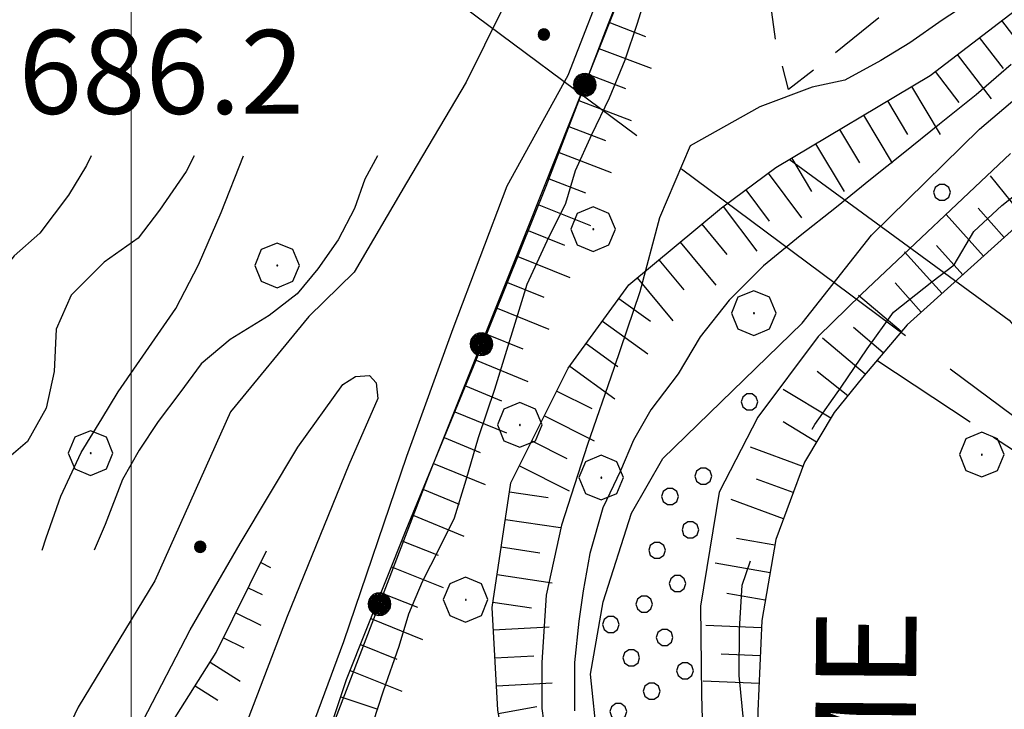
# Model space of a CAD drawing. Extents: x 2586745 to 2591569, y 4494072 to 4497530.
# Drawn here: x 2586990 to 2587078, y 4496848 to 4496909 of the extents above; entities that cross this region are included whole.
import ezdxf

# ---------------------------------------------------------------- set-up
doc = ezdxf.new("R2010")
doc.units = 0
doc.header["$LTSCALE"] = 5
doc.header["$MEASUREMENT"] = 0
for name, pattern in [('107', [1.5, 1, -0.5]), ('403', [6, 5, -1]), ('502', [5, 2.5, 2.5]), ('701', [2.5, 2, -0.5]), ('LSCA1', [1, -0.5, -0.5])]:
    doc.linetypes.add(name, pattern=pattern)
for name, color, linetype in [('10100000', 1, 'Continuous'), ('10700000', 1, '107'), ('30100000', 2, 'Continuous'), ('301A0000', 1, 'Continuous'), ('31900000', 1, 'Continuous'), ('40300000', 1, '403'), ('50200000', 1, '502'), ('60100000', 1, 'LSCA1'), ('70100000', 1, '701'), ('70400000', 1, 'Continuous'), ('80100000', 2, 'Continuous'), ('80200000', 1, 'Continuous'), ('80400000', 1, 'Continuous'), ('A0040000', 2, 'Continuous'), ('A0140000', 2, 'Continuous'), ('C301A000', 1, 'Continuous'), ('PARAMETR', 1, 'Continuous')]:
    doc.layers.add(name, color=color, linetype=linetype)
doc.styles.get("Standard").update_dxf_attribs({"font": 'romans.shx'})

# ---------------------------------------------------------------- blocks, each defined once
blk = doc.blocks.new('CERCHIO5')
at = {"linetype": 'Continuous'}
for p, q in [((-0.196, -0.062), (0.022, 0.2)), ((-0.168, -0.118), (0.094, 0.177)), ((-0.066, 0.194), (-0.123, 0.166)), ((0.06, 0.194), (-0.123, -0.164)), ((-0.123, -0.164), (-0.066, 0.194)), ((-0.114, 0.138), (-0.098, 0.178)), ((-0.098, 0.178), (-0.082, 0.172)), ((0.022, 0.2), (-0.072, 0.156)), ((-0.003, 0.204), (-0.066, 0.194)), ((-0.066, 0.194), (0.116, -0.164)), ((0.01, 0.186), (-0.032, 0.175)), ((-0.003, 0.001), (-0.003, 0.204)), ((0.06, 0.194), (-0.003, 0.204)), ((-0.003, 0.001), (0.06, 0.194)), ((-0.002, 0.069), (0.042, 0.197)), ((0.034, 0.11), (0.01, 0.186)), ((0.094, 0.177), (0.038, -0.196)), ((0.042, 0.197), (0.067, 0.101)), ((0.116, 0.166), (0.06, 0.194)), ((0.067, 0.101), (0.08, 0.184)), ((0.08, 0.184), (0.195, -0.034)), ((-0.196, 0.064), (-0.206, 0.001)), ((-0.206, 0.001), (-0.196, -0.062)), ((-0.003, -0.202), (-0.206, 0.001)), ((-0.206, 0.001), (-0.003, 0.001)), ((-0.168, 0.12), (-0.196, 0.064)), ((0.162, -0.118), (-0.196, 0.064)), ((-0.196, 0.064), (0.19, -0.062)), ((-0.183, 0.032), (-0.184, 0.013)), ((-0.184, 0.013), (-0.184, -0.047)), ((-0.18, 0.058), (-0.183, 0.032)), ((-0.167, 0.093), (-0.182, 0.091)), ((-0.182, 0.091), (-0.092, 0.063)), ((-0.152, 0.092), (-0.18, 0.058)), ((-0.158, 0.051), (-0.172, 0.001)), ((-0.172, 0.001), (-0.165, -0.077)), ((-0.123, 0.166), (-0.168, 0.12)), ((0.19, -0.062), (-0.168, 0.12)), ((-0.168, 0.12), (0, 0)), ((0, 0), (-0.168, -0.118)), ((-0.152, 0.092), (-0.167, 0.093)), ((-0.166, 0.023), (-0.083, 0.112)), ((-0.122, -0.02), (-0.166, 0.023)), ((-0.072, 0.156), (-0.158, 0.051)), ((-0.138, 0.053), (-0.158, -0.016)), ((-0.142, 0.108), (-0.152, 0.092)), ((-0.126, 0.022), (-0.152, 0.092)), ((-0.127, 0.089), (-0.145, 0)), ((-0.145, 0), (-0.12, -0.069)), ((-0.092, 0.063), (-0.144, 0.144)), ((-0.144, 0.144), (-0.002, 0.069)), ((-0.105, 0.116), (-0.142, 0.108)), ((-0.076, 0.082), (-0.138, 0.053)), ((-0.072, 0.156), (-0.127, 0.089)), ((-0.127, 0.089), (-0.123, 0.112)), ((-0.11, -0.009), (-0.127, 0.089)), ((-0.091, -0.032), (-0.126, 0.022)), ((-0.003, -0.202), (-0.123, 0.166)), ((-0.123, 0.166), (0.162, -0.118)), ((-0.123, 0.112), (-0.114, 0.138)), ((-0.084, 0.048), (-0.122, -0.02)), ((-0.072, 0.156), (-0.105, 0.116)), ((-0.022, 0.154), (-0.084, 0.048)), ((-0.083, 0.112), (0.009, 0.101)), ((-0.082, 0.172), (-0.032, 0.175)), ((-0.05, 0.134), (-0.076, 0.082)), ((-0.032, 0.175), (-0.072, 0.156)), ((-0.003, 0.152), (-0.072, 0.156)), ((-0.051, 0.061), (-0.07, -0.008)), ((-0.068, -0.179), (0.035, 0.008)), ((0.012, 0.149), (-0.051, 0.112)), ((-0.051, 0.112), (-0.051, 0.061)), ((-0.016, 0.097), (-0.051, 0.061)), ((-0.051, 0.061), (-0.016, 0.097)), ((-0.04, 0.124), (-0.05, 0.134)), ((-0.032, 0.175), (-0.04, 0.124)), ((0, 0.174), (-0.032, 0.175)), ((-0.032, 0.175), (0.012, 0.149)), ((0.006, 0.054), (-0.026, -0.018)), ((0.061, 0.125), (-0.022, 0.154)), ((-0.016, 0.097), (0.034, 0.11)), ((0.065, 0.085), (-0.016, 0.097)), ((0.116, 0.166), (-0.003, -0.202)), ((0.058, 0.137), (-0.003, 0.152)), ((-0.003, 0.001), (0.197, 0.001)), ((-0.003, 0.001), (-0.003, -0.202)), ((0.042, 0.16), (0, 0.174)), ((0.072, 0.053), (0.002, -0.036)), ((0.067, 0.043), (0.006, 0.054)), ((0.009, 0.101), (0.072, 0.053)), ((0.026, -0.083), (0.079, 0.072)), ((0.147, 0.135), (0.033, 0.066)), ((0.033, 0.066), (0.19, 0.064)), ((0.034, 0.11), (0.093, 0.094)), ((0.074, -0.087), (0.034, 0.11)), ((0.035, 0.008), (0.147, 0.135)), ((0.107, 0.137), (0.042, 0.16)), ((0.051, -0.062), (0.106, 0.031)), ((0.118, 0.117), (0.058, 0.137)), ((0.06, -0.192), (0.116, 0.166)), ((0.162, 0.12), (0.06, -0.192)), ((0.079, 0.072), (0.061, 0.125)), ((0.119, 0.036), (0.065, 0.085)), ((0.065, -0.017), (0.067, 0.043)), ((0.093, 0.094), (0.124, 0.053)), ((0.14, 0.07), (0.097, -0.076)), ((0.106, 0.031), (0.14, 0.105)), ((0.158, 0.109), (0.107, 0.137)), ((0.162, 0.12), (0.116, 0.166)), ((0.116, -0.164), (0.162, 0.12)), ((0.116, -0.06), (0.119, 0.036)), ((0.156, 0.064), (0.118, 0.117)), ((0.124, 0.053), (0.124, 0.053)), ((0.124, 0.053), (0.128, -0.03)), ((0.131, -0.07), (0.156, 0.001)), ((0.14, 0.105), (0.14, 0.07)), ((0.162, 0.044), (0.156, 0.064)), ((0.156, 0.001), (0.162, 0.044)), ((0.174, 0.064), (0.158, 0.109)), ((0.19, 0.064), (0.162, 0.12)), ((0.19, 0.064), (0.173, -0.096)), ((0.182, -0.008), (0.174, 0.064)), ((0.2, 0.001), (0.19, 0.064)), ((0.19, -0.062), (0.2, 0.001)), ((-0.196, -0.062), (-0.168, -0.118)), ((0.173, -0.096), (-0.196, -0.062)), ((-0.184, -0.047), (-0.165, -0.099)), ((-0.168, -0.118), (-0.123, -0.164)), ((-0.165, -0.077), (-0.13, -0.127)), ((-0.165, -0.099), (-0.12, -0.15)), ((-0.158, -0.016), (-0.117, -0.042)), ((-0.15, -0.04), (-0.156, -0.11)), ((-0.156, -0.11), (-0.106, -0.134)), ((-0.122, -0.02), (-0.15, -0.04)), ((-0.13, -0.127), (-0.06, -0.146)), ((-0.125, -0.057), (-0.108, -0.025)), ((-0.101, -0.082), (-0.125, -0.057)), ((-0.123, -0.164), (-0.066, -0.192)), ((-0.108, -0.025), (-0.122, -0.02)), ((-0.12, -0.069), (-0.087, -0.093)), ((-0.12, -0.15), (-0.06, -0.163)), ((-0.117, -0.042), (-0.078, -0.017)), ((-0.101, -0.082), (-0.11, -0.009)), ((-0.106, -0.134), (-0.093, -0.156)), ((-0.003, -0.094), (-0.101, -0.082)), ((-0.083, -0.14), (-0.101, -0.082)), ((-0.064, -0.045), (-0.097, -0.097)), ((-0.097, -0.097), (0.026, -0.134)), ((-0.093, -0.156), (-0.091, -0.18)), ((-0.054, -0.075), (-0.091, -0.032)), ((-0.091, -0.18), (-0.054, -0.075)), ((-0.087, -0.093), (-0.028, -0.126)), ((-0.034, -0.151), (-0.083, -0.14)), ((-0.07, -0.008), (-0.042, -0.049)), ((0.097, -0.076), (-0.064, -0.045)), ((-0.06, -0.146), (0.011, -0.159)), ((-0.06, -0.163), (-0.032, -0.185)), ((0.002, -0.036), (-0.054, -0.075)), ((0.051, -0.062), (-0.054, -0.075)), ((-0.054, -0.075), (0.051, -0.062)), ((-0.054, -0.075), (-0.049, -0.182)), ((-0.049, -0.182), (0.026, -0.083)), ((-0.042, -0.049), (0.014, -0.064)), ((0.048, -0.128), (-0.034, -0.151)), ((-0.028, -0.126), (0.048, -0.128)), ((-0.026, -0.018), (0.022, -0.048)), ((0.136, -0.106), (-0.003, -0.094)), ((0.011, -0.159), (0.044, -0.153)), ((0.014, -0.064), (0.048, -0.061)), ((0.022, -0.048), (0.075, -0.075)), ((0.026, -0.134), (0.074, -0.087)), ((0.128, -0.03), (0.035, -0.054)), ((0.035, -0.054), (0.048, -0.128)), ((0.04, -0.182), (0.062, -0.176)), ((0.044, -0.153), (0.098, -0.127)), ((0.048, -0.061), (0.065, -0.017)), ((0.048, -0.128), (0.107, -0.112)), ((0.128, -0.03), (0.051, -0.062)), ((0.06, -0.192), (0.116, -0.164)), ((0.062, -0.176), (0.095, -0.16)), ((0.075, -0.075), (0.152, -0.078)), ((0.095, -0.16), (0.119, -0.147)), ((0.098, -0.127), (0.131, -0.07)), ((0.107, -0.112), (0.116, -0.06)), ((0.116, -0.164), (0.162, -0.118)), ((0.119, -0.147), (0.136, -0.106)), ((0.195, -0.034), (0.128, -0.03)), ((0.152, -0.078), (0.175, -0.074)), ((0.162, -0.118), (0.19, -0.062)), ((0.175, -0.074), (0.182, -0.008)), ((0.038, -0.196), (-0.068, -0.179)), ((-0.066, -0.192), (-0.003, -0.202)), ((-0.032, -0.185), (0.04, -0.182)), ((-0.003, -0.202), (0.06, -0.192))]:
    blk.add_line(p, q, dxfattribs=at)
blk = doc.blocks.new('CERCHIO1')
at = {"linetype": 'Continuous'}
for p, q in [((0.003, 0.398), (-0.28, 0.28)), ((0.286, 0.28), (0.003, 0.398)), ((-0.28, 0.28), (-0.397, -0.002)), ((0.403, -0.002), (0.286, 0.28)), ((0, 0), (-0.002, -0.003)), ((0.002, 0.002), (0, 0)), ((0.005, 0.003), (0.002, 0.002)), ((0.009, 0.003), (0.005, 0.003)), ((0.011, 0.001), (0.009, 0.003)), ((0.013, -0.001), (0.011, 0.001)), ((-0.397, -0.002), (-0.28, -0.285)), ((-0.002, -0.003), (-0.002, -0.006)), ((-0.002, -0.006), (0, -0.009)), ((0, -0.009), (0.002, -0.011)), ((0.002, -0.011), (0.005, -0.013)), ((0.005, -0.013), (0.009, -0.012)), ((0.009, -0.012), (0.011, -0.011)), ((0.011, -0.011), (0.013, -0.008)), ((0.014, -0.005), (0.013, -0.001)), ((0.013, -0.008), (0.014, -0.005)), ((0.286, -0.285), (0.403, -0.002)), ((-0.28, -0.285), (0.003, -0.402)), ((0.003, -0.402), (0.286, -0.285))]:
    blk.add_line(p, q, dxfattribs=at)
blk = doc.blocks.new('BA1CORT')
at = {"linetype": 'Continuous'}
blk.add_line((0, 0), (0.7, 0), dxfattribs=at)
blk = doc.blocks.new('BA1LUNG')
at = {"linetype": 'Continuous'}
blk.add_line((0, 0), (1, 0), dxfattribs=at)
blk = doc.blocks.new('PALLINO1')
at = {"linetype": 'Continuous'}
for p, q in [((-0.121, 0.088), (-0.15, 0)), ((-0.15, 0), (-0.121, -0.088)), ((-0.046, 0.143), (-0.121, 0.088)), ((0.046, 0.143), (-0.046, 0.143)), ((0.121, 0.088), (0.046, 0.143)), ((0.15, 0), (0.121, 0.088)), ((0.121, -0.088), (0.15, 0)), ((-0.121, -0.088), (-0.046, -0.143)), ((-0.046, -0.143), (0.046, -0.143)), ((0.046, -0.143), (0.121, -0.088))]:
    blk.add_line(p, q, dxfattribs=at)
blk = doc.blocks.new('CAMP_4FA353A3')
at = {"layer": 'C301A000', "linetype": 'Continuous', "xscale": 5, "yscale": 5, "zscale": 5}
for p in [(2587072.596, 4496894.011), (2587055.364, 4496875.242), (2587051.224, 4496868.6), (2587048.24, 4496866.771), (2587050.069, 4496863.787), (2587047.084, 4496861.958), (2587048.913, 4496858.974), (2587045.929, 4496857.145), (2587042.945, 4496855.316), (2587047.758, 4496854.161), (2587044.773, 4496852.332), (2587049.586, 4496851.177), (2587046.602, 4496849.348), (2587043.618, 4496847.519)]:
    blk.add_blockref('PALLINO1', p, dxfattribs=at)
blk = doc.blocks.new('p470142')
at = {"layer": 'PARAMETR', "linetype": 'Continuous', "lineweight": 0, "flags": 128}
blk.add_lwpolyline([(2587000, 4494547.693), (2587000, 4497323.899)], dxfattribs=at)

msp = doc.modelspace()

# ---------------------------------------------------------------- linework, layer by layer
at = {"layer": '10100000', "linetype": 'Continuous', "flags": 128}
for points in [[(2587090.383, 4497108.11), (2587089.602, 4497104.73), (2587083.781, 4497081.35), (2587059.977, 4496968.81), (2587057.313, 4496956.35), (2587053.57, 4496942.55), (2587048.172, 4496928.8), (2587042.883, 4496914.24), (2587039.102, 4496904.46), (2587033.633, 4496894.56), (2587028.797, 4496881.78), (2587024.648, 4496870.36), (2587019.008, 4496853.77), (2587012.719, 4496836.74), (2587006.672, 4496818.95), (2587003.023, 4496807.78), (2587001.047, 4496796.01), (2586999.82, 4496783.4)], [(2587076.047, 4497075.17), (2587073.391, 4497062.03), (2587065.25, 4497021.99), (2587059.852, 4496995.78), (2587053.211, 4496965.85), (2587049.898, 4496951.8), (2587045.867, 4496938.81), (2587040.953, 4496926.98), (2587034.898, 4496913.79), (2587030, 4496903.88), (2587024.648, 4496894.87), (2587019.961, 4496886.86), (2587015.906, 4496882.9), (2587008.883, 4496874.36), (2587002.133, 4496859.23), (2586995.258, 4496847.92), (2586991.813, 4496840.72)], [(2587001.07, 4496846.71), (2587005.273, 4496854.83), (2587009.773, 4496862.57), (2587014.93, 4496871.18), (2587018.953, 4496876.8), (2587020.094, 4496877.51), (2587021.328, 4496877.61), (2587021.922, 4496876.95), (2587022.078, 4496875.55), (2587019.477, 4496869.62), (2587013.953, 4496856.02), (2587009.133, 4496843.37)]]:
    msp.add_lwpolyline(points, dxfattribs=at)
at = {"layer": '10700000', "linetype": '107', "flags": 128}
msp.add_lwpolyline([(2587168.039, 4497134.36), (2587166.797, 4497126.47), (2587165.141, 4497119.16), (2587164.219, 4497113.78), (2587163.656, 4497108.61), (2587163.594, 4497103.34), (2587163.547, 4497099.77), (2587164.094, 4497095.13), (2587165.656, 4497087.25), (2587167.313, 4497080.21), (2587167.141, 4497068.55), (2587165.273, 4497060.44), (2587163.68, 4497054.1), (2587163.07, 4497047.59), (2587162.156, 4497041.28), (2587161.281, 4497037.07), (2587160.883, 4497033.69), (2587162.289, 4497030.68), (2587166.531, 4497030.47), (2587168.328, 4497029.55), (2587169.102, 4497023.94), (2587166.297, 4497011.61), (2587163.328, 4496999.43), (2587160.461, 4496992.25), (2587155.523, 4496986.89), (2587150.594, 4496979.75), (2587148.5, 4496975.31), (2587143.922, 4496966.55), (2587140.203, 4496961.81), (2587130.758, 4496957.92), (2587120.438, 4496951.12), (2587106.781, 4496941.49), (2587097.281, 4496936.13), (2587086.648, 4496925.98), (2587080.633, 4496920.67), (2587075.109, 4496916.5), (2587068.5, 4496910.9), (2587062.727, 4496906.24), (2587058.859, 4496903.21), (2587057.688, 4496907.69), (2587057.031, 4496912.67), (2587056.422, 4496917.75), (2587058.922, 4496917.61), (2587062.773, 4496915.36), (2587064.32, 4496916.3)], dxfattribs=at)
at = {"layer": '30100000', "linetype": 'Continuous', "flags": 128}
for points in [[(2587041.758, 4496844.83), (2587041.117, 4496850.87), (2587042.258, 4496857.34), (2587044.789, 4496865.29), (2587047.609, 4496870.17), (2587060.063, 4496882.29), (2587066.273, 4496890.17), (2587075.938, 4496899.68), (2587082.102, 4496904.9)], [(2587078.727, 4496897.48), (2587065.398, 4496884.9), (2587061.492, 4496881.09), (2587056.094, 4496873.88), (2587052.656, 4496867.15), (2587050.977, 4496856.97), (2587051.063, 4496848.98), (2587051.492, 4496834.16)]]:
    msp.add_lwpolyline(points, dxfattribs=at)
at = {"layer": '301A0000', "linetype": 'Continuous', "flags": 128}
for points in [[(2587041.758, 4496844.83), (2587041.117, 4496850.87), (2587042.258, 4496857.34), (2587044.789, 4496865.29), (2587047.609, 4496870.17), (2587060.063, 4496882.29), (2587066.273, 4496890.17), (2587075.938, 4496899.68), (2587082.102, 4496904.9)], [(2587078.727, 4496897.48), (2587065.398, 4496884.9), (2587061.492, 4496881.09), (2587056.094, 4496873.88), (2587052.656, 4496867.15), (2587050.977, 4496856.97), (2587051.063, 4496848.98), (2587051.492, 4496834.16)]]:
    msp.add_lwpolyline(points, dxfattribs=at)
at = {"layer": '31900000', "linetype": 'Continuous', "flags": 128}
msp.add_lwpolyline([(2587058.906, 4496896.97), (2587078.594, 4496882.56), (2587081.117, 4496879.6)], dxfattribs=at)
at = {"layer": '40300000', "linetype": '403', "flags": 128}
msp.add_lwpolyline([(2586928.953, 4496985.69), (2587106.688, 4496853.38)], dxfattribs=at)
at = {"layer": '50200000', "linetype": '502', "flags": 128}
msp.add_lwpolyline([(2587066.578, 4496986.85), (2587063.594, 4496970.95), (2587060.797, 4496957.14), (2587052.773, 4496932.64), (2587051.641, 4496930.5), (2587043.094, 4496909.91), (2587035.523, 4496890.86), (2587026.602, 4496868.58), (2587012.977, 4496833.05), (2587008.711, 4496819.07), (2587007.781, 4496816.14), (2587005.328, 4496802.45), (2587004.008, 4496794.45), (2587002.906, 4496789.39), (2587002.07, 4496786.07), (2587001.648, 4496783.4), (2587001.648, 4496780.84)], dxfattribs=at)
at = {"layer": '60100000', "linetype": 'LSCA1', "flags": 128}
for points in [[(2587058.813, 4496767.55), (2587056.977, 4496772.23), (2587053.703, 4496777.76), (2587050, 4496786.17), (2587047.977, 4496792.82), (2587044.867, 4496798.04), (2587041.508, 4496802.64), (2587038.531, 4496812.37), (2587036.898, 4496819.98), (2587035.891, 4496826.42), (2587035.68, 4496830.23), (2587034.258, 4496839.81), (2587032.813, 4496847.65), (2587032.313, 4496856.83), (2587033.992, 4496867.99), (2587039.133, 4496878.26), (2587044.547, 4496885.74), (2587052.867, 4496892.63), (2587057.703, 4496896.24), (2587071.523, 4496904.48), (2587086.172, 4496915.72), (2587097.594, 4496926.77), (2587109.383, 4496936.7), (2587118.594, 4496942.47), (2587128.844, 4496948.61), (2587141.094, 4496955.7), (2587151.883, 4496963.02), (2587162.797, 4496970.52), (2587172.609, 4496981.23), (2587178.203, 4496991.66), (2587178.57, 4496992.27), (2587180.281, 4496994.76), (2587181.227, 4496998.48), (2587181.883, 4497015.4), (2587181.969, 4497019.06), (2587181.883, 4497022.59), (2587181.5, 4497025.61), (2587181.18, 4497028.88), (2587180.906, 4497032.12), (2587180.656, 4497035.25), (2587180.609, 4497039.64), (2587180.688, 4497042.77), (2587180.797, 4497045.98), (2587181.25, 4497057.45), (2587181.398, 4497061.48), (2587181.609, 4497065.84), (2587181.789, 4497069.28), (2587181.953, 4497075.8), (2587181.977, 4497078.84), (2587181.68, 4497082.84), (2587180.844, 4497086.76), (2587179.82, 4497090.33), (2587179.273, 4497093.39), (2587179.117, 4497096.53), (2587178.758, 4497099.94), (2587178.32, 4497103.67), (2587177.227, 4497106.84), (2587177.141, 4497110.33), (2587176.961, 4497113.78), (2587176.281, 4497116.98), (2587177.328, 4497134.36)], [(2587209.398, 4497108.43), (2587205.531, 4497097.3), (2587202.344, 4497070.06), (2587201.969, 4497042.8), (2587206.227, 4497013.8), (2587205.859, 4497006.61), (2587202.672, 4496994.48), (2587193.609, 4496979.66), (2587186.898, 4496969.15), (2587174.602, 4496959.69), (2587165.133, 4496952.77), (2587157.477, 4496948.32), (2587147.906, 4496941.08), (2587141.602, 4496936.31), (2587133.547, 4496930.63), (2587124.477, 4496924.85), (2587115.367, 4496919.12), (2587103.617, 4496910.18), (2587092.289, 4496901.45), (2587079.094, 4496890.81), (2587069.461, 4496882.15), (2587065.477, 4496877.43), (2587062.953, 4496874.3), (2587060.273, 4496869.84), (2587057.719, 4496862.92), (2587056.461, 4496855.68), (2587056.109, 4496847.56), (2587055.922, 4496838.13), (2587057.594, 4496826.66), (2587060.844, 4496815.85), (2587065.156, 4496804.69), (2587068.094, 4496797.29), (2587076.078, 4496786.3), (2587082.813, 4496776.47), (2587089.844, 4496763.68), (2587093.406, 4496754.38), (2587098.102, 4496744.8), (2587104.977, 4496739.8), (2587109.672, 4496736.31), (2587112.148, 4496735.77), (2587118.656, 4496735.43), (2587125.523, 4496736.91)], [(2587001.938, 4496786.27), (2587003.742, 4496791.38), (2587005.477, 4496802.77), (2587007.977, 4496816.84), (2587011.023, 4496826.03), (2587014.141, 4496835.39), (2587016.859, 4496843.16), (2587019.281, 4496850.4), (2587024.617, 4496863.79), (2587031.273, 4496879.95), (2587037.156, 4496894.56), (2587042.469, 4496908.45), (2587047.82, 4496922.02), (2587053.18, 4496933.57), (2587056.922, 4496944.96), (2587061.344, 4496958.61), (2587063.438, 4496969.13), (2587066.578, 4496986.85)], [(2587048.742, 4496674.84), (2587044.133, 4496679.44), (2587041.883, 4496681.36), (2587039.297, 4496683.02), (2587031.297, 4496685.56), (2587020.703, 4496688.88), (2587016.031, 4496690.7), (2587008.742, 4496694.07), (2587002.938, 4496694.43), (2586997.961, 4496694.04), (2586992.93, 4496696.95), (2586987.156, 4496707.55), (2586984.742, 4496715.52), (2586983.367, 4496726.34), (2586983.898, 4496739.07), (2586984.313, 4496749.96), (2586985.141, 4496764.59), (2586987.188, 4496778.29), (2586989.156, 4496798.12), (2586989.883, 4496805.24), (2586992.828, 4496819.39), (2586996.258, 4496831.96), (2587000.422, 4496841.41), (2587007.609, 4496852.81), (2587012.117, 4496861.9)]]:
    msp.add_lwpolyline(points, dxfattribs=at)
at = {"layer": '70100000', "linetype": '701', "flags": 128}
msp.add_lwpolyline([(2587066.773, 4496878.97), (2587092.641, 4496861.95)], dxfattribs=at)
at = {"layer": '80100000', "linetype": 'Continuous', "flags": 128}
for points in [[(2587078.797, 4496905.45), (2587075.656, 4496902.75), (2587072.383, 4496900.1), (2587069.109, 4496897.5), (2587066.203, 4496895.16), (2587063.156, 4496892.68), (2587059.883, 4496890.12), (2587056.602, 4496887.43), (2587053.531, 4496884.37), (2587050.953, 4496881.07), (2587048.977, 4496877.75), (2587046.531, 4496874.55), (2587044.969, 4496871.81), (2587043.797, 4496869.08), (2587042.227, 4496865.76), (2587041.063, 4496861.66), (2587040.477, 4496858.34), (2587040.094, 4496855.61), (2587039.703, 4496851.9), (2587039.703, 4496847.6)], [(2587005.656, 4496897.29), (2587004.922, 4496895.89), (2587002.547, 4496892.4), (2587000.633, 4496889.92), (2586997.594, 4496887.76), (2586994.617, 4496884.79), (2586993.289, 4496881.76), (2586993.102, 4496877.96), (2586992.391, 4496874.68), (2586990.719, 4496871.7), (2586987.758, 4496869.18), (2586985.273, 4496867.35), (2586981.422, 4496866.59), (2586980.039, 4496866.51), (2586979.023, 4496866.73), (2586977.758, 4496867.61), (2586978.289, 4496865.99), (2586978.359, 4496864.74), (2586977.758, 4496861.98)], [(2587060.977, 4496872.8), (2587061.203, 4496873.21), (2587063.563, 4496876.56), (2587065.891, 4496880.01), (2587068.25, 4496883.27), (2587071.672, 4496886.01), (2587073.672, 4496887.53), (2587075.453, 4496890.51), (2587077.961, 4496892.83), (2587080.961, 4496895.21)], [(2587055.273, 4496842.56), (2587054.859, 4496846.49), (2587054.438, 4496850.75), (2587054.461, 4496854.91), (2587054.703, 4496858.84), (2587055.453, 4496861.02)]]:
    msp.add_lwpolyline(points, dxfattribs=at)
at = {"layer": '80200000', "linetype": 'Continuous', "flags": 128}
for points in [[(2587078.977, 4496913.76), (2587075.953, 4496911.64), (2587072.602, 4496909.44), (2587069.711, 4496907.41), (2587067.102, 4496905.8), (2587063.898, 4496904.05), (2587060.977, 4496903.44), (2587056.289, 4496901.68), (2587050.047, 4496898.16), (2587047.313, 4496891.72), (2587045.547, 4496885.09), (2587043.211, 4496878.25), (2587040.867, 4496871.42), (2587038.523, 4496864.2), (2587037.156, 4496857.95), (2587036.773, 4496851.9), (2587036.773, 4496847.8), (2587037.359, 4496843.51)], [(2587046.227, 4496912.15), (2587045.313, 4496909.14), (2587044.203, 4496905.84), (2587042.781, 4496902.45), (2587041.219, 4496899.15), (2587039.758, 4496895.94), (2587038.883, 4496893.02), (2587037.227, 4496889.64), (2587035.43, 4496885.77), (2587032.523, 4496876.37), (2587031.063, 4496872.04), (2587029.977, 4496868.23), (2587028.906, 4496864.83), (2587027.547, 4496862.06), (2587026.047, 4496859.13), (2587024.82, 4496856.23), (2587023.953, 4496853.35), (2587022.547, 4496849.34), (2587021.18, 4496845.14)], [(2586996.406, 4496897.29), (2586996, 4496896.41), (2586994.391, 4496893.77), (2586991.828, 4496890.35), (2586989.539, 4496888.32), (2586987.313, 4496885.52), (2586985.859, 4496881.09), (2586984.023, 4496878.05), (2586980.578, 4496875.95), (2586977.727, 4496874.93), (2586975.656, 4496873.18), (2586974.641, 4496871.7), (2586973.539, 4496870.88), (2586971.688, 4496871.18), (2586973.18, 4496870.07), (2586973.906, 4496869.18), (2586974.641, 4496866.59), (2586974.648, 4496861.98)], [(2586992.023, 4496861.98), (2586992.406, 4496863.09), (2586993.703, 4496866.81), (2586995.539, 4496870.73), (2586997.383, 4496873.73), (2586998.852, 4496876.15), (2587000.508, 4496878.58), (2587004.008, 4496883.61), (2587006.023, 4496887.53), (2587008.047, 4496892.2), (2587010.047, 4496897.29)], [(2587022.063, 4496897.29), (2587020.922, 4496895.18), (2587020.008, 4496892.57), (2587018.539, 4496889.77), (2587016.703, 4496887.16), (2587014.859, 4496884.91), (2587012.344, 4496882.99), (2587008.859, 4496880.84), (2587006.273, 4496878.66), (2587004.344, 4496876.05), (2587002.406, 4496873.49), (2587000.703, 4496870.92), (2586999.219, 4496868.29), (2586997.672, 4496864.28), (2586996.68, 4496861.98)]]:
    msp.add_lwpolyline(points, dxfattribs=at)

# ---------------------------------------------------------------- block references
at = {"linetype": 'Continuous', "lineweight": 0}
msp.add_blockref('p470142', (0, 0), dxfattribs=at)
at = {"layer": '50200000', "linetype": 'Continuous'}
for p, xscale, yscale, zscale, rotation in [((2587040.606, 4496903.649), 5.000000000727626, 5.000000000727626, 5.000000000727626, 158.3271024825013), ((2587031.346, 4496880.428), 5.000000000877909, 5.000000000877909, 5.000000000877909, 158.1768680292336), ((2587022.22, 4496857.154), 5.000000001411494, 5.000000001411494, 5.000000001411494, 159.019296508585)]:
    msp.add_blockref('CERCHIO5', p, dxfattribs=dict(at, xscale=xscale, yscale=yscale, zscale=zscale, rotation=rotation))
at = {"layer": '60100000', "linetype": 'Continuous'}
for name, p, xscale, yscale, zscale, rotation in [('BA1CORT', (2587042.778, 4496909.234), 4.999999999587668, 4.999999999587668, 4.999999999587668, 338.4775800047606), ('BA1LUNG', (2587077.917, 4496909.386), 5.000000000469085, 5.000000000469085, 5.000000000469085, 307.4995337407461), ('BA1CORT', (2587075.934, 4496907.864), 5.000000000469085, 5.000000000469085, 5.000000000469085, 307.4995337407461), ('BA1LUNG', (2587041.877, 4496906.902), 4.999999998491508, 4.999999998491508, 4.999999998491508, 339.0695392101994), ('BA1LUNG', (2587073.95, 4496906.342), 5.000000000469085, 5.000000000469085, 5.000000000469085, 307.4995337407461), ('BA1CORT', (2587040.984, 4496904.567), 4.999999998491508, 4.999999998491508, 4.999999998491508, 339.0695392101994), ('BA1CORT', (2587071.967, 4496904.82), 5.000000000469085, 5.000000000469085, 5.000000000469085, 307.4995337407461), ('BA1LUNG', (2587069.856, 4496903.486), 4.999999999829285, 4.999999999829285, 4.999999999829285, 300.8044281305898), ('BA1LUNG', (2587040.091, 4496902.232), 4.999999998491508, 4.999999998491508, 4.999999998491508, 339.0695392101994), ('BA1CORT', (2587067.709, 4496902.206), 4.999999999829285, 4.999999999829285, 4.999999999829285, 300.8044281305898), ('BA1LUNG', (2587065.562, 4496900.926), 4.999999999829285, 4.999999999829285, 4.999999999829285, 300.8044281305898), ('BA1CORT', (2587039.198, 4496899.897), 4.999999998491508, 4.999999998491508, 4.999999998491508, 339.0695392101994), ('BA1CORT', (2587063.414, 4496899.645), 4.999999999829285, 4.999999999829285, 4.999999999829285, 300.8044281305898), ('BA1LUNG', (2587061.267, 4496898.365), 4.999999999829285, 4.999999999829285, 4.999999999829285, 300.8044281305898), ('BA1LUNG', (2587038.305, 4496897.562), 4.999999998491508, 4.999999998491508, 4.999999998491508, 339.0695392101994), ('BA1CORT', (2587059.12, 4496897.085), 4.999999999829285, 4.999999999829285, 4.999999999829285, 300.8044281305898), ('BA1LUNG', (2587057.021, 4496895.731), 4.999999999830037, 4.999999999830037, 4.999999999830037, 306.7421051060566), ('BA1LUNG', (2587080.073, 4496891.6), 5.000000001023825, 5.000000001023825, 5.000000001023825, 128.8806260844447), ('BA1CORT', (2587037.411, 4496895.227), 4.999999998491508, 4.999999998491508, 4.999999998491508, 339.0695392101994), ('BA1CORT', (2587055.018, 4496894.236), 4.999999999830037, 4.999999999830037, 4.999999999830037, 306.7421051060566), ('BA1LUNG', (2587036.489, 4496892.904), 5.000000000727418, 5.000000000727418, 5.000000000727418, 338.0673356657618), ('BA1LUNG', (2587053.015, 4496892.74), 4.999999999830037, 4.999999999830037, 4.999999999830037, 306.7421051060566), ('BA1LUNG', (2587076.311, 4496888.309), 5.000000001450593, 5.000000001450593, 5.000000001450593, 131.9562748285724), ('BA1CORT', (2587078.17, 4496889.98), 5.000000001450593, 5.000000001450593, 5.000000001450593, 131.9562748285724), ('BA1CORT', (2587051.084, 4496891.153), 5.00000000136422, 5.00000000136422, 5.00000000136422, 309.627581942624), ('BA1CORT', (2587035.555, 4496890.584), 5.000000000727418, 5.000000000727418, 5.000000000727418, 338.0673356657618), ('BA1LUNG', (2587049.158, 4496889.558), 5.00000000136422, 5.00000000136422, 5.00000000136422, 309.627581942624), ('BA1LUNG', (2587072.593, 4496884.966), 5.000000001450593, 5.000000001450593, 5.000000001450593, 131.9562748285724), ('BA1CORT', (2587074.452, 4496886.637), 5.000000001450593, 5.000000001450593, 5.000000001450593, 131.9562748285724), ('BA1LUNG', (2587034.622, 4496888.265), 5.000000000727418, 5.000000000727418, 5.000000000727418, 338.0673356657618), ('BA1CORT', (2587047.233, 4496887.964), 5.00000000136422, 5.00000000136422, 5.00000000136422, 309.627581942624), ('BA1CORT', (2587033.688, 4496885.946), 5.000000000727418, 5.000000000727418, 5.000000000727418, 338.0673356657618), ('BA1LUNG', (2587045.307, 4496886.369), 5.00000000136422, 5.00000000136422, 5.00000000136422, 309.627581942624), ('BA1CORT', (2587070.734, 4496883.294), 5.000000001450593, 5.000000001450593, 5.000000001450593, 131.9562748285724), ('BA1CORT', (2587043.66, 4496884.514), 4.999999999408925, 4.999999999408925, 4.999999999408925, 324.102598549352), ('BA1LUNG', (2587068.952, 4496881.548), 4.99999999922289, 4.99999999922289, 4.99999999922289, 139.8312392343956), ('BA1LUNG', (2587032.754, 4496883.627), 5.000000000727418, 5.000000000727418, 5.000000000727418, 338.0673356657618), ('BA1LUNG', (2587042.194, 4496882.489), 4.999999999408925, 4.999999999408925, 4.999999999408925, 324.102598549352), ('BA1CORT', (2587067.34, 4496879.637), 4.99999999922289, 4.99999999922289, 4.99999999922289, 139.8312392343956), ('BA1CORT', (2587031.82, 4496881.308), 5.000000000727418, 5.000000000727418, 5.000000000727418, 338.0673356657618), ('BA1LUNG', (2587065.727, 4496877.727), 4.99999999922289, 4.99999999922289, 4.99999999922289, 139.8312392343956), ('BA1CORT', (2587040.728, 4496880.464), 4.999999999408925, 4.999999999408925, 4.999999999408925, 324.102598549352), ('BA1LUNG', (2587030.879, 4496878.992), 5.000000000876826, 5.000000000876826, 5.000000000876826, 337.6135524971071), ('BA1LUNG', (2587039.262, 4496878.439), 4.999999999408925, 4.999999999408925, 4.999999999408925, 324.102598549352), ('BA1CORT', (2587064.151, 4496875.786), 4.999999999621832, 4.999999999621832, 4.999999999621832, 141.1223025850844), ('BA1CORT', (2587029.927, 4496876.681), 5.000000000876826, 5.000000000876826, 5.000000000876826, 337.6135524971071), ('BA1CORT', (2587038.113, 4496876.222), 4.999999999147022, 4.999999999147022, 4.999999999147022, 333.4099606060949), ('BA1LUNG', (2587062.649, 4496873.793), 4.999999998285325, 4.999999998285325, 4.999999998285325, 149.000738859849), ('BA1LUNG', (2587028.975, 4496874.369), 5.000000000876826, 5.000000000876826, 5.000000000876826, 337.6135524971071), ('BA1LUNG', (2587036.994, 4496873.986), 4.999999999147022, 4.999999999147022, 4.999999999147022, 333.4099606060949), ('BA1CORT', (2587061.361, 4496871.65), 4.999999998285325, 4.999999998285325, 4.999999998285325, 149.000738859849), ('BA1CORT', (2587028.023, 4496872.058), 5.000000000876826, 5.000000000876826, 5.000000000876826, 337.6135524971071), ('BA1CORT', (2587035.875, 4496871.751), 4.999999999147022, 4.999999999147022, 4.999999999147022, 333.4099606060949), ('BA1LUNG', (2587060.139, 4496869.476), 4.99999999981349, 4.99999999981349, 4.99999999981349, 159.7383156421579), ('BA1LUNG', (2587027.07, 4496869.746), 5.000000000876826, 5.000000000876826, 5.000000000876826, 337.6135524971071), ('BA1LUNG', (2587034.756, 4496869.515), 4.999999999147022, 4.999999999147022, 4.999999999147022, 333.4099606060949), ('BA1CORT', (2587059.273, 4496867.131), 4.99999999981349, 4.99999999981349, 4.99999999981349, 159.7383156421579), ('BA1CORT', (2587026.118, 4496867.434), 5.000000000876826, 5.000000000876826, 5.000000000876826, 337.6135524971071), ('BA1CORT', (2587033.874, 4496867.204), 5.000000000585833, 5.000000000585833, 5.000000000585833, 351.4405409430138), ('BA1LUNG', (2587058.408, 4496864.786), 4.99999999981349, 4.99999999981349, 4.99999999981349, 159.7383156421579), ('BA1LUNG', (2587025.166, 4496865.123), 5.000000000876826, 5.000000000876826, 5.000000000876826, 337.6135524971071), ('BA1LUNG', (2587033.502, 4496864.732), 5.000000000585833, 5.000000000585833, 5.000000000585833, 351.4405409430138), ('BA1CORT', (2587057.631, 4496862.416), 5.000000000836756, 5.000000000836756, 5.000000000836756, 170.1436448362895), ('BA1CORT', (2587024.225, 4496862.807), 4.999999998918342, 4.999999998918342, 4.999999998918342, 338.2729207402772), ('BA1CORT', (2587033.13, 4496862.26), 5.000000000585833, 5.000000000585833, 5.000000000585833, 351.4405409430138), ('BA1LUNG', (2587011.598, 4496860.853), 0.9842844885361727, 0.9842844885361727, 0.9842844885361727, 333.6223360898439), ('BA1LUNG', (2587023.3, 4496860.484), 4.999999998918342, 4.999999998918342, 4.999999998918342, 338.2729207402772), ('BA1LUNG', (2587057.203, 4496859.953), 5.000000000836756, 5.000000000836756, 5.000000000836756, 170.1436448362895), ('BA1LUNG', (2587032.758, 4496859.788), 5.000000000585833, 5.000000000585833, 5.000000000585833, 351.4405409430138), ('BA1CORT', (2587010.487, 4496858.613), 1.959426292459868, 1.959426292459868, 1.959426292459868, 333.6223361430967), ('BA1CORT', (2587022.374, 4496858.162), 4.999999998918342, 4.999999998918342, 4.999999998918342, 338.2729207402772), ('BA1CORT', (2587056.775, 4496857.49), 5.000000000836756, 5.000000000836756, 5.000000000836756, 170.1436448362895), ('BA1CORT', (2587032.386, 4496857.316), 5.000000000585833, 5.000000000585833, 5.000000000585833, 351.4405409430138), ('BA1LUNG', (2587009.377, 4496856.374), 2.504800495634373, 2.504800495634373, 2.504800495634373, 333.6223361763286), ('BA1LUNG', (2587021.449, 4496855.839), 4.999999998918342, 4.999999998918342, 4.999999998918342, 338.2729207402772), ('BA1LUNG', (2587032.422, 4496854.824), 4.999999999571692, 4.999999999571692, 4.999999999571692, 3.117536956627304), ('BA1LUNG', (2587056.432, 4496855.018), 5.000000000250338, 5.000000000250338, 5.000000000250338, 177.5212566418867), ('BA1CORT', (2587008.266, 4496854.134), 2.885258614954321, 2.885258614954321, 2.885258614954321, 333.6223361579933), ('BA1CORT', (2587020.523, 4496853.517), 4.999999998918342, 4.999999998918342, 4.999999998918342, 338.2729207402772), ('BA1CORT', (2587032.558, 4496852.328), 4.999999999571692, 4.999999999571692, 4.999999999571692, 3.117536956627304), ('BA1CORT', (2587056.324, 4496852.52), 5.000000000250338, 5.000000000250338, 5.000000000250338, 177.5212566418867), ('BA1LUNG', (2587007.064, 4496851.945), 3.177716635043675, 3.177716635043675, 3.177716635043675, 327.769741486728), ('BA1LUNG', (2587019.598, 4496851.195), 4.999999998918342, 4.999999998918342, 4.999999998918342, 338.2729207402772), ('BA1CORT', (2587005.731, 4496849.831), 3.415332163897553, 3.415332163897553, 3.415332163897553, 327.7697414329784), ('BA1LUNG', (2587032.694, 4496849.831), 4.999999999571692, 4.999999999571692, 4.999999999571692, 3.117536956627304), ('BA1LUNG', (2587056.216, 4496850.022), 5.000000000250338, 5.000000000250338, 5.000000000250338, 177.5212566418867), ('BA1CORT', (2587018.76, 4496848.84), 5.000000001654485, 5.000000001654485, 5.000000001654485, 341.5040575738714), ('BA1CORT', (2587032.87, 4496847.34), 5.000000000112257, 5.000000000112257, 5.000000000112257, 10.44543647519694)]:
    msp.add_blockref(name, p, dxfattribs=dict(at, xscale=xscale, yscale=yscale, zscale=zscale, rotation=rotation))
at = {"layer": '70400000', "linetype": 'Continuous', "xscale": 5, "yscale": 5, "zscale": 5}
for p in [(2587041.344, 4496890.73), (2587013.047, 4496887.48), (2587055.727, 4496883.21), (2587034.773, 4496873.2), (2586996.352, 4496870.68), (2587076.133, 4496870.54), (2587042.063, 4496868.48), (2587029.93, 4496857.55)]:
    msp.add_blockref('CERCHIO1', p, dxfattribs=at)
at = {"layer": '80400000', "linetype": 'Continuous', "xscale": 2.5, "yscale": 2.5, "zscale": 2.5}
for p in [(2587036.961, 4496908.13), (2587006.188, 4496862.26)]:
    msp.add_blockref('CERCHIO5', p, dxfattribs=at)
at = {"layer": 'C301A000', "linetype": 'Continuous'}
msp.add_blockref('CAMP_4FA353A3', (0, 0), dxfattribs=at)

# ---------------------------------------------------------------- texts
at = {"layer": 'A0040000', "linetype": 'Continuous'}
msp.add_text('FIUME', height=8.9903, rotation=89.56194, dxfattribs=at).set_placement((2587070.047, 4496820.31))
at = {"layer": 'A0140000', "linetype": 'Continuous'}
msp.add_text('686.2', height=7.5, dxfattribs=at).set_placement((2586989.922, 4496901.04))

doc.saveas('drawing.dxf')
